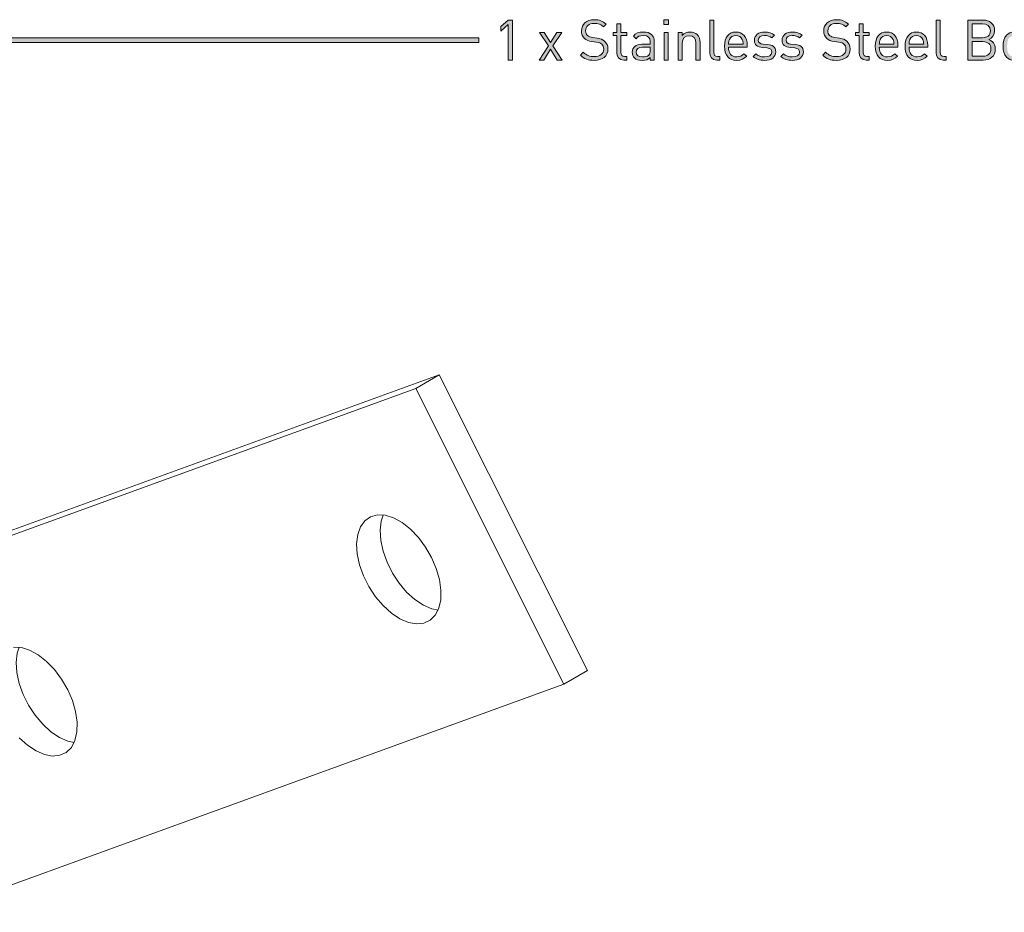
# Model space of a CAD drawing. Units: millimetres. Extents: x 21 to 1302, y -29 to 822.
# Drawn here: x 937 to 1085, y 59 to 194 of the extents above; entities that cross this region are included whole.
import ezdxf

# ---------------------------------------------------------------- set-up
doc = ezdxf.new("R2010")
doc.units = ezdxf.units.MM
doc.header["$MEASUREMENT"] = 0
doc.layers.add('Layer 1', color=7, linetype='Continuous')

# ---------------------------------------------------------------- blocks, each defined once
blk = doc.blocks.new('block 10')
at = {"layer": 'Layer 1', "color": 40, "lineweight": 13}
for points in [[(846.51, 84.54), (1000.18, 140.36)], [(996.64, 138.32), (1000.18, 140.36)], [(1000.18, 140.36), (1022.5, 95.81)], [(847.32, 84.08), (996.64, 138.32)], [(996.64, 138.32), (1018.97, 93.77)], [(999.03, 112.86), (999.74, 111.21), (1000.22, 109.55), (1000.44, 107.95), (1000.41, 106.49), (1000.12, 105.21), (999.58, 104.17), (998.82, 103.41), (997.86, 102.97), (996.75, 102.85), (995.53, 103.08), (994.25, 103.63), (992.97, 104.48), (991.73, 105.61), (990.59, 106.95), (989.59, 108.47), (988.78, 110.09), (988.19, 111.75), (987.83, 113.39), (987.74, 114.93), (987.9, 116.31), (988.32, 117.47), (988.97, 118.38), (989.83, 118.98), (990.87, 119.26), (992.04, 119.21), (993.3, 118.82), (994.58, 118.11), (995.85, 117.12), (997.05, 115.87), (998.12, 114.43), (999.03, 112.86)], [(1000, 104.92), (999.07, 105.12), (997.79, 105.67), (996.51, 106.52), (995.27, 107.65), (994.13, 108.99), (993.13, 110.51), (992.32, 112.13), (991.72, 113.8), (991.37, 115.43), (991.27, 116.97), (991.43, 118.35), (991.73, 119.25)], [(944.2, 92.94), (944.91, 91.29), (945.39, 89.63), (945.62, 88.04), (945.58, 86.57), (945.29, 85.29), (944.75, 84.25), (943.99, 83.5), (943.03, 83.05), (941.92, 82.94), (940.71, 83.16), (939.43, 83.71), (938.14, 84.57), (936.91, 85.69)], [(936.04, 99.35), (937.22, 99.29), (938.47, 98.9), (939.76, 98.2), (941.02, 97.2), (942.22, 95.96), (943.29, 94.52), (944.2, 92.94)], [(945.18, 85), (944.24, 85.2), (942.96, 85.75), (941.68, 86.61), (940.44, 87.73), (939.3, 89.08), (938.3, 90.6), (937.49, 92.22), (936.89, 93.88), (936.54, 95.52), (936.44, 97.05), (936.61, 98.43), (936.9, 99.34)], [(1018.97, 93.77), (1022.5, 95.81)], [(1018.97, 93.77), (863.56, 37.32)]]:
    blk.add_lwpolyline(points, dxfattribs=at)
blk = doc.blocks.new('block 14')
at = {"layer": 'Layer 1'}
h = blk.add_hatch(color=7, dxfattribs=at)
h.dxf.hatch_style = 2
h.paths.add_polyline_path([(1010.59, 193.15), (1009.47, 192.16), (1009.47, 192.85), (1010.59, 193.83), (1011.2, 193.83), (1011.2, 187.8), (1010.59, 187.8)])
h = blk.add_hatch(color=7, dxfattribs=at)
h.dxf.hatch_style = 2
edge = h.paths.add_edge_path()
edge.add_spline(control_points=[(1025.33, 193.22), (1025.33, 193.22), (1024.92, 192.8), (1024.92, 192.8), (1024.56, 193.15), (1024.14, 193.33), (1023.51, 193.33), (1022.7, 193.33), (1022.24, 192.88), (1022.24, 192.2), (1022.24, 191.91), (1022.32, 191.66), (1022.51, 191.5), (1022.69, 191.34), (1022.98, 191.24), (1023.29, 191.19), (1023.29, 191.19), (1024, 191.08), (1024, 191.08), (1024.56, 190.99), (1024.82, 190.89), (1025.09, 190.64), (1025.41, 190.36), (1025.6, 189.96), (1025.6, 189.46), (1025.6, 188.4), (1024.78, 187.75), (1023.51, 187.75), (1022.62, 187.75), (1022.02, 187.98), (1021.46, 188.54), (1021.46, 188.54), (1021.89, 188.98), (1021.89, 188.98), (1022.39, 188.48), (1022.85, 188.32), (1023.53, 188.32), (1024.42, 188.32), (1024.96, 188.73), (1024.96, 189.44), (1024.96, 189.76), (1024.87, 190.02), (1024.67, 190.2), (1024.48, 190.36), (1024.31, 190.42), (1023.88, 190.49), (1023.88, 190.49), (1023.18, 190.59), (1023.18, 190.59), (1022.7, 190.67), (1022.35, 190.81), (1022.07, 191.05), (1021.77, 191.32), (1021.61, 191.69), (1021.61, 192.18), (1021.61, 193.21), (1022.35, 193.88), (1023.54, 193.88), (1024.31, 193.88), (1024.82, 193.67), (1025.33, 193.22)], knot_values=[0, 0, 0, 0, 1, 1, 1, 2, 2, 2, 3, 3, 3, 4, 4, 4, 5, 5, 5, 6, 6, 6, 7, 7, 7, 8, 8, 8, 9, 9, 9, 10, 10, 10, 11, 11, 11, 12, 12, 12, 13, 13, 13, 14, 14, 14, 15, 15, 15, 16, 16, 16, 17, 17, 17, 18, 18, 18, 19, 19, 19, 20, 20, 20, 20], degree=3, periodic=1)
h = blk.add_hatch(color=7, dxfattribs=at)
h.dxf.hatch_style = 2
edge = h.paths.add_edge_path()
edge.add_spline(control_points=[(1027.54, 191.96), (1027.54, 191.96), (1028.43, 191.96), (1028.43, 191.96), (1028.43, 191.96), (1028.43, 191.5), (1028.43, 191.5), (1028.43, 191.5), (1027.54, 191.5), (1027.54, 191.5), (1027.54, 191.5), (1027.54, 188.93), (1027.54, 188.93), (1027.54, 188.54), (1027.72, 188.32), (1028.11, 188.32), (1028.11, 188.32), (1028.43, 188.32), (1028.43, 188.32), (1028.43, 188.32), (1028.43, 187.8), (1028.43, 187.8), (1028.43, 187.8), (1028, 187.8), (1028, 187.8), (1027.29, 187.8), (1026.93, 188.3), (1026.93, 188.92), (1026.93, 188.92), (1026.93, 191.5), (1026.93, 191.5), (1026.93, 191.5), (1026.41, 191.5), (1026.41, 191.5), (1026.41, 191.5), (1026.41, 191.96), (1026.41, 191.96), (1026.41, 191.96), (1026.93, 191.96), (1026.93, 191.96), (1026.93, 191.96), (1026.93, 193.24), (1026.93, 193.24), (1026.93, 193.24), (1027.54, 193.24), (1027.54, 193.24), (1027.54, 193.24), (1027.54, 191.96), (1027.54, 191.96)], knot_values=[0, 0, 0, 0, 1, 1, 1, 2, 2, 2, 3, 3, 3, 4, 4, 4, 5, 5, 5, 6, 6, 6, 7, 7, 7, 8, 8, 8, 9, 9, 9, 10, 10, 10, 11, 11, 11, 12, 12, 12, 13, 13, 13, 14, 14, 14, 15, 15, 15, 16, 16, 16, 16], degree=3, periodic=1)
h = blk.add_hatch(color=7, dxfattribs=at)
h.dxf.hatch_style = 2
h.paths.add_polyline_path([(1034.71, 193.15), (1034.02, 193.15), (1034.02, 193.84), (1034.71, 193.84)])
h.paths.add_polyline_path([(1034.66, 187.8), (1034.05, 187.8), (1034.05, 191.96), (1034.66, 191.96)])
h = blk.add_hatch(color=7, dxfattribs=at)
h.dxf.hatch_style = 2
edge = h.paths.add_edge_path()
edge.add_spline(control_points=[(1041.56, 188.93), (1041.56, 188.53), (1041.69, 188.32), (1042.11, 188.32), (1042.11, 188.32), (1042.44, 188.32), (1042.44, 188.32), (1042.44, 188.32), (1042.44, 187.8), (1042.44, 187.8), (1042.44, 187.8), (1042, 187.8), (1042, 187.8), (1041.28, 187.8), (1040.95, 188.27), (1040.95, 188.91), (1040.95, 188.91), (1040.95, 193.83), (1040.95, 193.83), (1040.95, 193.83), (1041.56, 193.83), (1041.56, 193.83), (1041.56, 193.83), (1041.56, 188.93), (1041.56, 188.93)], knot_values=[0, 0, 0, 0, 1, 1, 1, 2, 2, 2, 3, 3, 3, 4, 4, 4, 5, 5, 5, 6, 6, 6, 7, 7, 7, 8, 8, 8, 8], degree=3, periodic=1)
h = blk.add_hatch(color=7, dxfattribs=at)
h.dxf.hatch_style = 2
edge = h.paths.add_edge_path()
edge.add_spline(control_points=[(1061.84, 193.22), (1061.84, 193.22), (1061.43, 192.8), (1061.43, 192.8), (1061.06, 193.15), (1060.65, 193.33), (1060.02, 193.33), (1059.21, 193.33), (1058.74, 192.88), (1058.74, 192.2), (1058.74, 191.91), (1058.83, 191.66), (1059.01, 191.5), (1059.2, 191.34), (1059.49, 191.24), (1059.8, 191.19), (1059.8, 191.19), (1060.5, 191.08), (1060.5, 191.08), (1061.06, 190.99), (1061.33, 190.89), (1061.6, 190.64), (1061.92, 190.36), (1062.1, 189.96), (1062.1, 189.46), (1062.1, 188.4), (1061.28, 187.75), (1060.02, 187.75), (1059.12, 187.75), (1058.52, 187.98), (1057.96, 188.54), (1057.96, 188.54), (1058.4, 188.98), (1058.4, 188.98), (1058.9, 188.48), (1059.36, 188.32), (1060.04, 188.32), (1060.93, 188.32), (1061.47, 188.73), (1061.47, 189.44), (1061.47, 189.76), (1061.38, 190.02), (1061.17, 190.2), (1060.99, 190.36), (1060.82, 190.42), (1060.39, 190.49), (1060.39, 190.49), (1059.68, 190.59), (1059.68, 190.59), (1059.21, 190.67), (1058.85, 190.81), (1058.58, 191.05), (1058.28, 191.32), (1058.12, 191.69), (1058.12, 192.18), (1058.12, 193.21), (1058.85, 193.88), (1060.05, 193.88), (1060.82, 193.88), (1061.33, 193.67), (1061.84, 193.22)], knot_values=[0, 0, 0, 0, 1, 1, 1, 2, 2, 2, 3, 3, 3, 4, 4, 4, 5, 5, 5, 6, 6, 6, 7, 7, 7, 8, 8, 8, 9, 9, 9, 10, 10, 10, 11, 11, 11, 12, 12, 12, 13, 13, 13, 14, 14, 14, 15, 15, 15, 16, 16, 16, 17, 17, 17, 18, 18, 18, 19, 19, 19, 20, 20, 20, 20], degree=3, periodic=1)
h = blk.add_hatch(color=7, dxfattribs=at)
h.dxf.hatch_style = 2
edge = h.paths.add_edge_path()
edge.add_spline(control_points=[(1064.05, 191.96), (1064.05, 191.96), (1064.94, 191.96), (1064.94, 191.96), (1064.94, 191.96), (1064.94, 191.5), (1064.94, 191.5), (1064.94, 191.5), (1064.05, 191.5), (1064.05, 191.5), (1064.05, 191.5), (1064.05, 188.93), (1064.05, 188.93), (1064.05, 188.54), (1064.23, 188.32), (1064.62, 188.32), (1064.62, 188.32), (1064.94, 188.32), (1064.94, 188.32), (1064.94, 188.32), (1064.94, 187.8), (1064.94, 187.8), (1064.94, 187.8), (1064.51, 187.8), (1064.51, 187.8), (1063.8, 187.8), (1063.44, 188.3), (1063.44, 188.92), (1063.44, 188.92), (1063.44, 191.5), (1063.44, 191.5), (1063.44, 191.5), (1062.92, 191.5), (1062.92, 191.5), (1062.92, 191.5), (1062.92, 191.96), (1062.92, 191.96), (1062.92, 191.96), (1063.44, 191.96), (1063.44, 191.96), (1063.44, 191.96), (1063.44, 193.24), (1063.44, 193.24), (1063.44, 193.24), (1064.05, 193.24), (1064.05, 193.24), (1064.05, 193.24), (1064.05, 191.96), (1064.05, 191.96)], knot_values=[0, 0, 0, 0, 1, 1, 1, 2, 2, 2, 3, 3, 3, 4, 4, 4, 5, 5, 5, 6, 6, 6, 7, 7, 7, 8, 8, 8, 9, 9, 9, 10, 10, 10, 11, 11, 11, 12, 12, 12, 13, 13, 13, 14, 14, 14, 15, 15, 15, 16, 16, 16, 16], degree=3, periodic=1)
h = blk.add_hatch(color=7, dxfattribs=at)
h.dxf.hatch_style = 2
edge = h.paths.add_edge_path()
edge.add_spline(control_points=[(1075.68, 188.93), (1075.68, 188.53), (1075.81, 188.32), (1076.24, 188.32), (1076.24, 188.32), (1076.57, 188.32), (1076.57, 188.32), (1076.57, 188.32), (1076.57, 187.8), (1076.57, 187.8), (1076.57, 187.8), (1076.13, 187.8), (1076.13, 187.8), (1075.4, 187.8), (1075.07, 188.27), (1075.07, 188.91), (1075.07, 188.91), (1075.07, 193.83), (1075.07, 193.83), (1075.07, 193.83), (1075.68, 193.83), (1075.68, 193.83), (1075.68, 193.83), (1075.68, 188.93), (1075.68, 188.93)], knot_values=[0, 0, 0, 0, 1, 1, 1, 2, 2, 2, 3, 3, 3, 4, 4, 4, 5, 5, 5, 6, 6, 6, 7, 7, 7, 8, 8, 8, 8], degree=3, periodic=1)
h = blk.add_hatch(color=7, dxfattribs=at)
h.dxf.hatch_style = 2
edge = h.paths.add_edge_path()
edge.add_spline(control_points=[(1082.09, 193.83), (1083.14, 193.83), (1083.86, 193.23), (1083.86, 192.22), (1083.86, 191.58), (1083.48, 191.08), (1082.97, 190.9), (1083.55, 190.69), (1083.96, 190.19), (1083.96, 189.47), (1083.96, 188.37), (1083.23, 187.8), (1082.16, 187.8), (1082.16, 187.8), (1079.82, 187.8), (1079.82, 187.8), (1079.82, 187.8), (1079.82, 193.83), (1079.82, 193.83), (1079.82, 193.83), (1082.09, 193.83), (1082.09, 193.83)], knot_values=[0, 0, 0, 0, 1, 1, 1, 2, 2, 2, 3, 3, 3, 4, 4, 4, 5, 5, 5, 6, 6, 6, 7, 7, 7, 7], degree=3, periodic=1)
edge = h.paths.add_edge_path()
edge.add_spline(control_points=[(1080.46, 193.25), (1080.46, 193.25), (1080.46, 191.16), (1080.46, 191.16), (1080.46, 191.16), (1082.03, 191.16), (1082.03, 191.16), (1082.7, 191.16), (1083.22, 191.49), (1083.22, 192.21), (1083.22, 192.93), (1082.7, 193.25), (1082.03, 193.25), (1082.03, 193.25), (1080.46, 193.25), (1080.46, 193.25)], knot_values=[0, 0, 0, 0, 1, 1, 1, 2, 2, 2, 3, 3, 3, 4, 4, 4, 5, 5, 5, 5], degree=3, periodic=1)
edge = h.paths.add_edge_path()
edge.add_spline(control_points=[(1080.46, 190.58), (1080.46, 190.58), (1080.46, 188.37), (1080.46, 188.37), (1080.46, 188.37), (1082.1, 188.37), (1082.1, 188.37), (1082.85, 188.37), (1083.31, 188.81), (1083.31, 189.48), (1083.31, 190.16), (1082.85, 190.58), (1082.1, 190.58), (1082.1, 190.58), (1080.46, 190.58), (1080.46, 190.58)], knot_values=[0, 0, 0, 0, 1, 1, 1, 2, 2, 2, 3, 3, 3, 4, 4, 4, 5, 5, 5, 5], degree=3, periodic=1)
h = blk.add_hatch(color=7, dxfattribs=at)
h.dxf.hatch_style = 2
h.paths.add_polyline_path([(1017.29, 189.92), (1018.71, 187.8), (1017.97, 187.8), (1016.97, 189.42), (1015.95, 187.8), (1015.22, 187.8), (1016.63, 189.92), (1015.28, 191.96), (1016.01, 191.96), (1016.97, 190.42), (1017.91, 191.96), (1018.65, 191.96)])
h = blk.add_hatch(color=7, dxfattribs=at)
h.dxf.hatch_style = 2
edge = h.paths.add_edge_path()
edge.add_spline(control_points=[(1032.57, 190.63), (1032.57, 190.63), (1032.57, 187.8), (1032.57, 187.8), (1032.57, 187.8), (1031.96, 187.8), (1031.96, 187.8), (1031.96, 187.8), (1031.96, 188.2), (1031.96, 188.2), (1031.63, 187.87), (1031.32, 187.75), (1030.76, 187.75), (1030.19, 187.75), (1029.87, 187.85), (1029.58, 188.13), (1029.37, 188.33), (1029.27, 188.65), (1029.27, 188.98), (1029.27, 189.71), (1029.79, 190.18), (1030.72, 190.18), (1030.72, 190.18), (1031.96, 190.18), (1031.96, 190.18), (1031.96, 190.18), (1031.96, 190.58), (1031.96, 190.58), (1031.96, 191.18), (1031.67, 191.49), (1030.9, 191.49), (1030.37, 191.49), (1030.1, 191.36), (1029.85, 191.01), (1029.85, 191.01), (1029.43, 191.39), (1029.43, 191.39), (1029.8, 191.87), (1030.22, 192.02), (1030.91, 192.02), (1032.03, 192.02), (1032.57, 191.52), (1032.57, 190.63)], knot_values=[0, 0, 0, 0, 1, 1, 1, 2, 2, 2, 3, 3, 3, 4, 4, 4, 5, 5, 5, 6, 6, 6, 7, 7, 7, 8, 8, 8, 9, 9, 9, 10, 10, 10, 11, 11, 11, 12, 12, 12, 13, 13, 13, 14, 14, 14, 14], degree=3, periodic=1)
edge = h.paths.add_edge_path()
edge.add_spline(control_points=[(1030.8, 189.72), (1030.18, 189.72), (1029.86, 189.48), (1029.86, 188.98), (1029.86, 188.5), (1030.16, 188.27), (1030.83, 188.27), (1031.18, 188.27), (1031.48, 188.31), (1031.75, 188.55), (1031.9, 188.69), (1031.96, 188.92), (1031.96, 189.27), (1031.96, 189.27), (1031.96, 189.72), (1031.96, 189.72), (1031.96, 189.72), (1030.8, 189.72), (1030.8, 189.72)], knot_values=[0, 0, 0, 0, 1, 1, 1, 2, 2, 2, 3, 3, 3, 4, 4, 4, 5, 5, 5, 6, 6, 6, 6], degree=3, periodic=1)
h = blk.add_hatch(color=7, dxfattribs=at)
h.dxf.hatch_style = 2
edge = h.paths.add_edge_path()
edge.add_spline(control_points=[(1039.05, 191.63), (1039.35, 191.34), (1039.48, 190.94), (1039.48, 190.46), (1039.48, 190.46), (1039.48, 187.8), (1039.48, 187.8), (1039.48, 187.8), (1038.87, 187.8), (1038.87, 187.8), (1038.87, 187.8), (1038.87, 190.36), (1038.87, 190.36), (1038.87, 191.1), (1038.47, 191.47), (1037.85, 191.47), (1037.22, 191.47), (1036.81, 191.09), (1036.81, 190.36), (1036.81, 190.36), (1036.81, 187.8), (1036.81, 187.8), (1036.81, 187.8), (1036.2, 187.8), (1036.2, 187.8), (1036.2, 187.8), (1036.2, 191.96), (1036.2, 191.96), (1036.2, 191.96), (1036.8, 191.96), (1036.8, 191.96), (1036.8, 191.96), (1036.8, 191.5), (1036.8, 191.5), (1037.09, 191.84), (1037.51, 192.02), (1037.97, 192.02), (1038.42, 192.02), (1038.8, 191.88), (1039.05, 191.63)], knot_values=[0, 0, 0, 0, 1, 1, 1, 2, 2, 2, 3, 3, 3, 4, 4, 4, 5, 5, 5, 6, 6, 6, 7, 7, 7, 8, 8, 8, 9, 9, 9, 10, 10, 10, 11, 11, 11, 12, 12, 12, 13, 13, 13, 13], degree=3, periodic=1)
h = blk.add_hatch(color=7, dxfattribs=at)
h.dxf.hatch_style = 2
edge = h.paths.add_edge_path()
edge.add_spline(control_points=[(1046.59, 189.99), (1046.59, 189.99), (1046.59, 189.72), (1046.59, 189.72), (1046.59, 189.72), (1043.77, 189.72), (1043.77, 189.72), (1043.77, 188.81), (1044.2, 188.28), (1045, 188.28), (1045.48, 188.28), (1045.76, 188.43), (1046.09, 188.76), (1046.09, 188.76), (1046.51, 188.39), (1046.51, 188.39), (1046.09, 187.97), (1045.69, 187.75), (1044.98, 187.75), (1043.88, 187.75), (1043.16, 188.41), (1043.16, 189.88), (1043.16, 191.24), (1043.82, 192.02), (1044.87, 192.02), (1045.96, 192.02), (1046.59, 191.24), (1046.59, 189.99)], knot_values=[0, 0, 0, 0, 1, 1, 1, 2, 2, 2, 3, 3, 3, 4, 4, 4, 5, 5, 5, 6, 6, 6, 7, 7, 7, 8, 8, 8, 9, 9, 9, 9], degree=3, periodic=1)
edge = h.paths.add_edge_path()
edge.add_spline(control_points=[(1043.9, 190.87), (1043.8, 190.65), (1043.79, 190.52), (1043.77, 190.18), (1043.77, 190.18), (1045.98, 190.18), (1045.98, 190.18), (1045.96, 190.52), (1045.95, 190.65), (1045.85, 190.87), (1045.67, 191.25), (1045.32, 191.5), (1044.87, 191.5), (1044.43, 191.5), (1044.08, 191.25), (1043.9, 190.87)], knot_values=[0, 0, 0, 0, 1, 1, 1, 2, 2, 2, 3, 3, 3, 4, 4, 4, 5, 5, 5, 5], degree=3, periodic=1)
h = blk.add_hatch(color=7, dxfattribs=at)
h.dxf.hatch_style = 2
edge = h.paths.add_edge_path()
edge.add_spline(control_points=[(1050.7, 191.57), (1050.7, 191.57), (1050.3, 191.17), (1050.3, 191.17), (1050.01, 191.4), (1049.62, 191.5), (1049.19, 191.5), (1048.58, 191.5), (1048.26, 191.24), (1048.26, 190.81), (1048.26, 190.44), (1048.49, 190.25), (1049.01, 190.2), (1049.01, 190.2), (1049.66, 190.14), (1049.66, 190.14), (1050.39, 190.08), (1050.89, 189.81), (1050.89, 189.02), (1050.89, 188.21), (1050.21, 187.75), (1049.19, 187.75), (1048.48, 187.75), (1047.93, 187.91), (1047.48, 188.35), (1047.48, 188.35), (1047.89, 188.76), (1047.89, 188.76), (1048.21, 188.42), (1048.67, 188.27), (1049.18, 188.27), (1049.88, 188.27), (1050.29, 188.52), (1050.29, 189.01), (1050.29, 189.38), (1050.09, 189.58), (1049.6, 189.62), (1049.6, 189.62), (1048.91, 189.68), (1048.91, 189.68), (1048.1, 189.75), (1047.67, 190.1), (1047.67, 190.8), (1047.67, 191.56), (1048.3, 192.02), (1049.2, 192.02), (1049.8, 192.02), (1050.32, 191.87), (1050.7, 191.57)], knot_values=[0, 0, 0, 0, 1, 1, 1, 2, 2, 2, 3, 3, 3, 4, 4, 4, 5, 5, 5, 6, 6, 6, 7, 7, 7, 8, 8, 8, 9, 9, 9, 10, 10, 10, 11, 11, 11, 12, 12, 12, 13, 13, 13, 14, 14, 14, 15, 15, 15, 16, 16, 16, 16], degree=3, periodic=1)
h = blk.add_hatch(color=7, dxfattribs=at)
h.dxf.hatch_style = 2
edge = h.paths.add_edge_path()
edge.add_spline(control_points=[(1054.87, 191.57), (1054.87, 191.57), (1054.48, 191.17), (1054.48, 191.17), (1054.18, 191.4), (1053.8, 191.5), (1053.37, 191.5), (1052.76, 191.5), (1052.44, 191.24), (1052.44, 190.81), (1052.44, 190.44), (1052.66, 190.25), (1053.18, 190.2), (1053.18, 190.2), (1053.83, 190.14), (1053.83, 190.14), (1054.56, 190.08), (1055.06, 189.81), (1055.06, 189.02), (1055.06, 188.21), (1054.38, 187.75), (1053.37, 187.75), (1052.66, 187.75), (1052.11, 187.91), (1051.66, 188.35), (1051.66, 188.35), (1052.06, 188.76), (1052.06, 188.76), (1052.39, 188.42), (1052.84, 188.27), (1053.36, 188.27), (1054.05, 188.27), (1054.47, 188.52), (1054.47, 189.01), (1054.47, 189.38), (1054.26, 189.58), (1053.77, 189.62), (1053.77, 189.62), (1053.09, 189.68), (1053.09, 189.68), (1052.27, 189.75), (1051.84, 190.1), (1051.84, 190.8), (1051.84, 191.56), (1052.48, 192.02), (1053.38, 192.02), (1053.98, 192.02), (1054.49, 191.87), (1054.87, 191.57)], knot_values=[0, 0, 0, 0, 1, 1, 1, 2, 2, 2, 3, 3, 3, 4, 4, 4, 5, 5, 5, 6, 6, 6, 7, 7, 7, 8, 8, 8, 9, 9, 9, 10, 10, 10, 11, 11, 11, 12, 12, 12, 13, 13, 13, 14, 14, 14, 15, 15, 15, 16, 16, 16, 16], degree=3, periodic=1)
h = blk.add_hatch(color=7, dxfattribs=at)
h.dxf.hatch_style = 2
edge = h.paths.add_edge_path()
edge.add_spline(control_points=[(1069.3, 189.99), (1069.3, 189.99), (1069.3, 189.72), (1069.3, 189.72), (1069.3, 189.72), (1066.49, 189.72), (1066.49, 189.72), (1066.49, 188.81), (1066.91, 188.28), (1067.72, 188.28), (1068.2, 188.28), (1068.48, 188.43), (1068.81, 188.76), (1068.81, 188.76), (1069.23, 188.39), (1069.23, 188.39), (1068.8, 187.97), (1068.4, 187.75), (1067.7, 187.75), (1066.59, 187.75), (1065.88, 188.41), (1065.88, 189.88), (1065.88, 191.24), (1066.53, 192.02), (1067.59, 192.02), (1068.67, 192.02), (1069.3, 191.24), (1069.3, 189.99)], knot_values=[0, 0, 0, 0, 1, 1, 1, 2, 2, 2, 3, 3, 3, 4, 4, 4, 5, 5, 5, 6, 6, 6, 7, 7, 7, 8, 8, 8, 9, 9, 9, 9], degree=3, periodic=1)
edge = h.paths.add_edge_path()
edge.add_spline(control_points=[(1066.62, 190.87), (1066.52, 190.65), (1066.51, 190.52), (1066.49, 190.18), (1066.49, 190.18), (1068.7, 190.18), (1068.7, 190.18), (1068.67, 190.52), (1068.67, 190.65), (1068.56, 190.87), (1068.39, 191.25), (1068.04, 191.5), (1067.59, 191.5), (1067.14, 191.5), (1066.79, 191.25), (1066.62, 190.87)], knot_values=[0, 0, 0, 0, 1, 1, 1, 2, 2, 2, 3, 3, 3, 4, 4, 4, 5, 5, 5, 5], degree=3, periodic=1)
h = blk.add_hatch(color=7, dxfattribs=at)
h.dxf.hatch_style = 2
edge = h.paths.add_edge_path()
edge.add_spline(control_points=[(1073.79, 189.99), (1073.79, 189.99), (1073.79, 189.72), (1073.79, 189.72), (1073.79, 189.72), (1070.98, 189.72), (1070.98, 189.72), (1070.98, 188.81), (1071.4, 188.28), (1072.21, 188.28), (1072.69, 188.28), (1072.97, 188.43), (1073.3, 188.76), (1073.3, 188.76), (1073.71, 188.39), (1073.71, 188.39), (1073.29, 187.97), (1072.89, 187.75), (1072.19, 187.75), (1071.08, 187.75), (1070.37, 188.41), (1070.37, 189.88), (1070.37, 191.24), (1071.02, 192.02), (1072.08, 192.02), (1073.16, 192.02), (1073.79, 191.24), (1073.79, 189.99)], knot_values=[0, 0, 0, 0, 1, 1, 1, 2, 2, 2, 3, 3, 3, 4, 4, 4, 5, 5, 5, 6, 6, 6, 7, 7, 7, 8, 8, 8, 9, 9, 9, 9], degree=3, periodic=1)
edge = h.paths.add_edge_path()
edge.add_spline(control_points=[(1071.1, 190.87), (1071, 190.65), (1070.99, 190.52), (1070.98, 190.18), (1070.98, 190.18), (1073.19, 190.18), (1073.19, 190.18), (1073.16, 190.52), (1073.15, 190.65), (1073.05, 190.87), (1072.87, 191.25), (1072.53, 191.5), (1072.08, 191.5), (1071.63, 191.5), (1071.28, 191.25), (1071.1, 190.87)], knot_values=[0, 0, 0, 0, 1, 1, 1, 2, 2, 2, 3, 3, 3, 4, 4, 4, 5, 5, 5, 5], degree=3, periodic=1)
h = blk.add_hatch(color=7, dxfattribs=at)
h.dxf.hatch_style = 2
edge = h.paths.add_edge_path()
edge.add_spline(control_points=[(1088.04, 191.54), (1088.46, 191.12), (1088.55, 190.53), (1088.55, 189.88), (1088.55, 189.24), (1088.46, 188.65), (1088.04, 188.22), (1087.75, 187.93), (1087.35, 187.75), (1086.84, 187.75), (1086.34, 187.75), (1085.94, 187.93), (1085.65, 188.22), (1085.23, 188.65), (1085.14, 189.24), (1085.14, 189.88), (1085.14, 190.53), (1085.23, 191.12), (1085.65, 191.54), (1085.94, 191.84), (1086.34, 192.02), (1086.84, 192.02), (1087.35, 192.02), (1087.75, 191.84), (1088.04, 191.54)], knot_values=[0, 0, 0, 0, 1, 1, 1, 2, 2, 2, 3, 3, 3, 4, 4, 4, 5, 5, 5, 6, 6, 6, 7, 7, 7, 8, 8, 8, 8], degree=3, periodic=1)
edge = h.paths.add_edge_path()
edge.add_spline(control_points=[(1086.09, 191.17), (1085.79, 190.86), (1085.75, 190.36), (1085.75, 189.88), (1085.75, 189.42), (1085.78, 188.91), (1086.09, 188.59), (1086.29, 188.39), (1086.55, 188.29), (1086.84, 188.29), (1087.14, 188.29), (1087.4, 188.39), (1087.61, 188.59), (1087.91, 188.91), (1087.94, 189.42), (1087.94, 189.88), (1087.94, 190.36), (1087.91, 190.86), (1087.61, 191.17), (1087.4, 191.37), (1087.14, 191.47), (1086.84, 191.47), (1086.55, 191.47), (1086.29, 191.37), (1086.09, 191.17)], knot_values=[0, 0, 0, 0, 1, 1, 1, 2, 2, 2, 3, 3, 3, 4, 4, 4, 5, 5, 5, 6, 6, 6, 7, 7, 7, 8, 8, 8, 8], degree=3, periodic=1)
at = {"layer": 'Layer 1', "lineweight": 0}
for points in [[(1010.59, 193.15), (1009.47, 192.16), (1009.47, 192.85), (1010.59, 193.83), (1011.2, 193.83), (1011.2, 187.8), (1010.59, 187.8), (1010.59, 193.15)], [(1034.71, 193.15), (1034.02, 193.15), (1034.02, 193.84), (1034.71, 193.84), (1034.71, 193.15)], [(1017.29, 189.92), (1018.71, 187.8), (1017.97, 187.8), (1016.97, 189.42), (1015.95, 187.8), (1015.22, 187.8), (1016.63, 189.92), (1015.28, 191.96), (1016.01, 191.96), (1016.97, 190.42), (1017.91, 191.96), (1018.65, 191.96), (1017.29, 189.92)], [(1034.66, 187.8), (1034.05, 187.8), (1034.05, 191.96), (1034.66, 191.96), (1034.66, 187.8)]]:
    blk.add_lwpolyline(points, dxfattribs=at)
for points, knots in [([(1025.33, 193.22), (1025.33, 193.22), (1024.92, 192.8), (1024.92, 192.8), (1024.56, 193.15), (1024.14, 193.33), (1023.51, 193.33), (1022.7, 193.33), (1022.24, 192.88), (1022.24, 192.2), (1022.24, 191.91), (1022.32, 191.66), (1022.51, 191.5), (1022.69, 191.34), (1022.98, 191.24), (1023.29, 191.19), (1023.29, 191.19), (1024, 191.08), (1024, 191.08), (1024.56, 190.99), (1024.82, 190.89), (1025.09, 190.64), (1025.41, 190.36), (1025.6, 189.96), (1025.6, 189.46), (1025.6, 188.4), (1024.78, 187.75), (1023.51, 187.75), (1022.62, 187.75), (1022.02, 187.98), (1021.46, 188.54), (1021.46, 188.54), (1021.89, 188.98), (1021.89, 188.98), (1022.39, 188.48), (1022.85, 188.32), (1023.53, 188.32), (1024.42, 188.32), (1024.96, 188.73), (1024.96, 189.44), (1024.96, 189.76), (1024.87, 190.02), (1024.67, 190.2), (1024.48, 190.36), (1024.31, 190.42), (1023.88, 190.49), (1023.88, 190.49), (1023.18, 190.59), (1023.18, 190.59), (1022.7, 190.67), (1022.35, 190.81), (1022.07, 191.05), (1021.77, 191.32), (1021.61, 191.69), (1021.61, 192.18), (1021.61, 193.21), (1022.35, 193.88), (1023.54, 193.88), (1024.31, 193.88), (1024.82, 193.67), (1025.33, 193.22)], [0, 0, 0, 0, 1, 1, 1, 2, 2, 2, 3, 3, 3, 4, 4, 4, 5, 5, 5, 6, 6, 6, 7, 7, 7, 8, 8, 8, 9, 9, 9, 10, 10, 10, 11, 11, 11, 12, 12, 12, 13, 13, 13, 14, 14, 14, 15, 15, 15, 16, 16, 16, 17, 17, 17, 18, 18, 18, 19, 19, 19, 20, 20, 20, 20]), ([(1027.54, 191.96), (1027.54, 191.96), (1028.43, 191.96), (1028.43, 191.96), (1028.43, 191.96), (1028.43, 191.5), (1028.43, 191.5), (1028.43, 191.5), (1027.54, 191.5), (1027.54, 191.5), (1027.54, 191.5), (1027.54, 188.93), (1027.54, 188.93), (1027.54, 188.54), (1027.72, 188.32), (1028.11, 188.32), (1028.11, 188.32), (1028.43, 188.32), (1028.43, 188.32), (1028.43, 188.32), (1028.43, 187.8), (1028.43, 187.8), (1028.43, 187.8), (1028, 187.8), (1028, 187.8), (1027.29, 187.8), (1026.93, 188.3), (1026.93, 188.92), (1026.93, 188.92), (1026.93, 191.5), (1026.93, 191.5), (1026.93, 191.5), (1026.41, 191.5), (1026.41, 191.5), (1026.41, 191.5), (1026.41, 191.96), (1026.41, 191.96), (1026.41, 191.96), (1026.93, 191.96), (1026.93, 191.96), (1026.93, 191.96), (1026.93, 193.24), (1026.93, 193.24), (1026.93, 193.24), (1027.54, 193.24), (1027.54, 193.24), (1027.54, 193.24), (1027.54, 191.96), (1027.54, 191.96)], [0, 0, 0, 0, 1, 1, 1, 2, 2, 2, 3, 3, 3, 4, 4, 4, 5, 5, 5, 6, 6, 6, 7, 7, 7, 8, 8, 8, 9, 9, 9, 10, 10, 10, 11, 11, 11, 12, 12, 12, 13, 13, 13, 14, 14, 14, 15, 15, 15, 16, 16, 16, 16]), ([(1041.56, 188.93), (1041.56, 188.53), (1041.69, 188.32), (1042.11, 188.32), (1042.11, 188.32), (1042.44, 188.32), (1042.44, 188.32), (1042.44, 188.32), (1042.44, 187.8), (1042.44, 187.8), (1042.44, 187.8), (1042, 187.8), (1042, 187.8), (1041.28, 187.8), (1040.95, 188.27), (1040.95, 188.91), (1040.95, 188.91), (1040.95, 193.83), (1040.95, 193.83), (1040.95, 193.83), (1041.56, 193.83), (1041.56, 193.83), (1041.56, 193.83), (1041.56, 188.93), (1041.56, 188.93)], [0, 0, 0, 0, 1, 1, 1, 2, 2, 2, 3, 3, 3, 4, 4, 4, 5, 5, 5, 6, 6, 6, 7, 7, 7, 8, 8, 8, 8]), ([(1061.84, 193.22), (1061.84, 193.22), (1061.43, 192.8), (1061.43, 192.8), (1061.06, 193.15), (1060.65, 193.33), (1060.02, 193.33), (1059.21, 193.33), (1058.74, 192.88), (1058.74, 192.2), (1058.74, 191.91), (1058.83, 191.66), (1059.01, 191.5), (1059.2, 191.34), (1059.49, 191.24), (1059.8, 191.19), (1059.8, 191.19), (1060.5, 191.08), (1060.5, 191.08), (1061.06, 190.99), (1061.33, 190.89), (1061.6, 190.64), (1061.92, 190.36), (1062.1, 189.96), (1062.1, 189.46), (1062.1, 188.4), (1061.28, 187.75), (1060.02, 187.75), (1059.12, 187.75), (1058.52, 187.98), (1057.96, 188.54), (1057.96, 188.54), (1058.4, 188.98), (1058.4, 188.98), (1058.9, 188.48), (1059.36, 188.32), (1060.04, 188.32), (1060.93, 188.32), (1061.47, 188.73), (1061.47, 189.44), (1061.47, 189.76), (1061.38, 190.02), (1061.17, 190.2), (1060.99, 190.36), (1060.82, 190.42), (1060.39, 190.49), (1060.39, 190.49), (1059.68, 190.59), (1059.68, 190.59), (1059.21, 190.67), (1058.85, 190.81), (1058.58, 191.05), (1058.28, 191.32), (1058.12, 191.69), (1058.12, 192.18), (1058.12, 193.21), (1058.85, 193.88), (1060.05, 193.88), (1060.82, 193.88), (1061.33, 193.67), (1061.84, 193.22)], [0, 0, 0, 0, 1, 1, 1, 2, 2, 2, 3, 3, 3, 4, 4, 4, 5, 5, 5, 6, 6, 6, 7, 7, 7, 8, 8, 8, 9, 9, 9, 10, 10, 10, 11, 11, 11, 12, 12, 12, 13, 13, 13, 14, 14, 14, 15, 15, 15, 16, 16, 16, 17, 17, 17, 18, 18, 18, 19, 19, 19, 20, 20, 20, 20]), ([(1064.05, 191.96), (1064.05, 191.96), (1064.94, 191.96), (1064.94, 191.96), (1064.94, 191.96), (1064.94, 191.5), (1064.94, 191.5), (1064.94, 191.5), (1064.05, 191.5), (1064.05, 191.5), (1064.05, 191.5), (1064.05, 188.93), (1064.05, 188.93), (1064.05, 188.54), (1064.23, 188.32), (1064.62, 188.32), (1064.62, 188.32), (1064.94, 188.32), (1064.94, 188.32), (1064.94, 188.32), (1064.94, 187.8), (1064.94, 187.8), (1064.94, 187.8), (1064.51, 187.8), (1064.51, 187.8), (1063.8, 187.8), (1063.44, 188.3), (1063.44, 188.92), (1063.44, 188.92), (1063.44, 191.5), (1063.44, 191.5), (1063.44, 191.5), (1062.92, 191.5), (1062.92, 191.5), (1062.92, 191.5), (1062.92, 191.96), (1062.92, 191.96), (1062.92, 191.96), (1063.44, 191.96), (1063.44, 191.96), (1063.44, 191.96), (1063.44, 193.24), (1063.44, 193.24), (1063.44, 193.24), (1064.05, 193.24), (1064.05, 193.24), (1064.05, 193.24), (1064.05, 191.96), (1064.05, 191.96)], [0, 0, 0, 0, 1, 1, 1, 2, 2, 2, 3, 3, 3, 4, 4, 4, 5, 5, 5, 6, 6, 6, 7, 7, 7, 8, 8, 8, 9, 9, 9, 10, 10, 10, 11, 11, 11, 12, 12, 12, 13, 13, 13, 14, 14, 14, 15, 15, 15, 16, 16, 16, 16]), ([(1075.68, 188.93), (1075.68, 188.53), (1075.81, 188.32), (1076.24, 188.32), (1076.24, 188.32), (1076.57, 188.32), (1076.57, 188.32), (1076.57, 188.32), (1076.57, 187.8), (1076.57, 187.8), (1076.57, 187.8), (1076.13, 187.8), (1076.13, 187.8), (1075.4, 187.8), (1075.07, 188.27), (1075.07, 188.91), (1075.07, 188.91), (1075.07, 193.83), (1075.07, 193.83), (1075.07, 193.83), (1075.68, 193.83), (1075.68, 193.83), (1075.68, 193.83), (1075.68, 188.93), (1075.68, 188.93)], [0, 0, 0, 0, 1, 1, 1, 2, 2, 2, 3, 3, 3, 4, 4, 4, 5, 5, 5, 6, 6, 6, 7, 7, 7, 8, 8, 8, 8]), ([(1082.09, 193.83), (1083.14, 193.83), (1083.86, 193.23), (1083.86, 192.22), (1083.86, 191.58), (1083.48, 191.08), (1082.97, 190.9), (1083.55, 190.69), (1083.96, 190.19), (1083.96, 189.47), (1083.96, 188.37), (1083.23, 187.8), (1082.16, 187.8), (1082.16, 187.8), (1079.82, 187.8), (1079.82, 187.8), (1079.82, 187.8), (1079.82, 193.83), (1079.82, 193.83), (1079.82, 193.83), (1082.09, 193.83), (1082.09, 193.83)], [0, 0, 0, 0, 1, 1, 1, 2, 2, 2, 3, 3, 3, 4, 4, 4, 5, 5, 5, 6, 6, 6, 7, 7, 7, 7]), ([(1080.46, 193.25), (1080.46, 193.25), (1080.46, 191.16), (1080.46, 191.16), (1080.46, 191.16), (1082.03, 191.16), (1082.03, 191.16), (1082.7, 191.16), (1083.22, 191.49), (1083.22, 192.21), (1083.22, 192.93), (1082.7, 193.25), (1082.03, 193.25), (1082.03, 193.25), (1080.46, 193.25), (1080.46, 193.25)], [0, 0, 0, 0, 1, 1, 1, 2, 2, 2, 3, 3, 3, 4, 4, 4, 5, 5, 5, 5]), ([(1032.57, 190.63), (1032.57, 190.63), (1032.57, 187.8), (1032.57, 187.8), (1032.57, 187.8), (1031.96, 187.8), (1031.96, 187.8), (1031.96, 187.8), (1031.96, 188.2), (1031.96, 188.2), (1031.63, 187.87), (1031.32, 187.75), (1030.76, 187.75), (1030.19, 187.75), (1029.87, 187.85), (1029.58, 188.13), (1029.37, 188.33), (1029.27, 188.65), (1029.27, 188.98), (1029.27, 189.71), (1029.79, 190.18), (1030.72, 190.18), (1030.72, 190.18), (1031.96, 190.18), (1031.96, 190.18), (1031.96, 190.18), (1031.96, 190.58), (1031.96, 190.58), (1031.96, 191.18), (1031.67, 191.49), (1030.9, 191.49), (1030.37, 191.49), (1030.1, 191.36), (1029.85, 191.01), (1029.85, 191.01), (1029.43, 191.39), (1029.43, 191.39), (1029.8, 191.87), (1030.22, 192.02), (1030.91, 192.02), (1032.03, 192.02), (1032.57, 191.52), (1032.57, 190.63)], [0, 0, 0, 0, 1, 1, 1, 2, 2, 2, 3, 3, 3, 4, 4, 4, 5, 5, 5, 6, 6, 6, 7, 7, 7, 8, 8, 8, 9, 9, 9, 10, 10, 10, 11, 11, 11, 12, 12, 12, 13, 13, 13, 14, 14, 14, 14]), ([(1039.05, 191.63), (1039.35, 191.34), (1039.48, 190.94), (1039.48, 190.46), (1039.48, 190.46), (1039.48, 187.8), (1039.48, 187.8), (1039.48, 187.8), (1038.87, 187.8), (1038.87, 187.8), (1038.87, 187.8), (1038.87, 190.36), (1038.87, 190.36), (1038.87, 191.1), (1038.47, 191.47), (1037.85, 191.47), (1037.22, 191.47), (1036.81, 191.09), (1036.81, 190.36), (1036.81, 190.36), (1036.81, 187.8), (1036.81, 187.8), (1036.81, 187.8), (1036.2, 187.8), (1036.2, 187.8), (1036.2, 187.8), (1036.2, 191.96), (1036.2, 191.96), (1036.2, 191.96), (1036.8, 191.96), (1036.8, 191.96), (1036.8, 191.96), (1036.8, 191.5), (1036.8, 191.5), (1037.09, 191.84), (1037.51, 192.02), (1037.97, 192.02), (1038.42, 192.02), (1038.8, 191.88), (1039.05, 191.63)], [0, 0, 0, 0, 1, 1, 1, 2, 2, 2, 3, 3, 3, 4, 4, 4, 5, 5, 5, 6, 6, 6, 7, 7, 7, 8, 8, 8, 9, 9, 9, 10, 10, 10, 11, 11, 11, 12, 12, 12, 13, 13, 13, 13]), ([(1046.59, 189.99), (1046.59, 189.99), (1046.59, 189.72), (1046.59, 189.72), (1046.59, 189.72), (1043.77, 189.72), (1043.77, 189.72), (1043.77, 188.81), (1044.2, 188.28), (1045, 188.28), (1045.48, 188.28), (1045.76, 188.43), (1046.09, 188.76), (1046.09, 188.76), (1046.51, 188.39), (1046.51, 188.39), (1046.09, 187.97), (1045.69, 187.75), (1044.98, 187.75), (1043.88, 187.75), (1043.16, 188.41), (1043.16, 189.88), (1043.16, 191.24), (1043.82, 192.02), (1044.87, 192.02), (1045.96, 192.02), (1046.59, 191.24), (1046.59, 189.99)], [0, 0, 0, 0, 1, 1, 1, 2, 2, 2, 3, 3, 3, 4, 4, 4, 5, 5, 5, 6, 6, 6, 7, 7, 7, 8, 8, 8, 9, 9, 9, 9]), ([(1043.9, 190.87), (1043.8, 190.65), (1043.79, 190.52), (1043.77, 190.18), (1043.77, 190.18), (1045.98, 190.18), (1045.98, 190.18), (1045.96, 190.52), (1045.95, 190.65), (1045.85, 190.87), (1045.67, 191.25), (1045.32, 191.5), (1044.87, 191.5), (1044.43, 191.5), (1044.08, 191.25), (1043.9, 190.87)], [0, 0, 0, 0, 1, 1, 1, 2, 2, 2, 3, 3, 3, 4, 4, 4, 5, 5, 5, 5]), ([(1050.7, 191.57), (1050.7, 191.57), (1050.3, 191.17), (1050.3, 191.17), (1050.01, 191.4), (1049.62, 191.5), (1049.19, 191.5), (1048.58, 191.5), (1048.26, 191.24), (1048.26, 190.81), (1048.26, 190.44), (1048.49, 190.25), (1049.01, 190.2), (1049.01, 190.2), (1049.66, 190.14), (1049.66, 190.14), (1050.39, 190.08), (1050.89, 189.81), (1050.89, 189.02), (1050.89, 188.21), (1050.21, 187.75), (1049.19, 187.75), (1048.48, 187.75), (1047.93, 187.91), (1047.48, 188.35), (1047.48, 188.35), (1047.89, 188.76), (1047.89, 188.76), (1048.21, 188.42), (1048.67, 188.27), (1049.18, 188.27), (1049.88, 188.27), (1050.29, 188.52), (1050.29, 189.01), (1050.29, 189.38), (1050.09, 189.58), (1049.6, 189.62), (1049.6, 189.62), (1048.91, 189.68), (1048.91, 189.68), (1048.1, 189.75), (1047.67, 190.1), (1047.67, 190.8), (1047.67, 191.56), (1048.3, 192.02), (1049.2, 192.02), (1049.8, 192.02), (1050.32, 191.87), (1050.7, 191.57)], [0, 0, 0, 0, 1, 1, 1, 2, 2, 2, 3, 3, 3, 4, 4, 4, 5, 5, 5, 6, 6, 6, 7, 7, 7, 8, 8, 8, 9, 9, 9, 10, 10, 10, 11, 11, 11, 12, 12, 12, 13, 13, 13, 14, 14, 14, 15, 15, 15, 16, 16, 16, 16]), ([(1054.87, 191.57), (1054.87, 191.57), (1054.48, 191.17), (1054.48, 191.17), (1054.18, 191.4), (1053.8, 191.5), (1053.37, 191.5), (1052.76, 191.5), (1052.44, 191.24), (1052.44, 190.81), (1052.44, 190.44), (1052.66, 190.25), (1053.18, 190.2), (1053.18, 190.2), (1053.83, 190.14), (1053.83, 190.14), (1054.56, 190.08), (1055.06, 189.81), (1055.06, 189.02), (1055.06, 188.21), (1054.38, 187.75), (1053.37, 187.75), (1052.66, 187.75), (1052.11, 187.91), (1051.66, 188.35), (1051.66, 188.35), (1052.06, 188.76), (1052.06, 188.76), (1052.39, 188.42), (1052.84, 188.27), (1053.36, 188.27), (1054.05, 188.27), (1054.47, 188.52), (1054.47, 189.01), (1054.47, 189.38), (1054.26, 189.58), (1053.77, 189.62), (1053.77, 189.62), (1053.09, 189.68), (1053.09, 189.68), (1052.27, 189.75), (1051.84, 190.1), (1051.84, 190.8), (1051.84, 191.56), (1052.48, 192.02), (1053.38, 192.02), (1053.98, 192.02), (1054.49, 191.87), (1054.87, 191.57)], [0, 0, 0, 0, 1, 1, 1, 2, 2, 2, 3, 3, 3, 4, 4, 4, 5, 5, 5, 6, 6, 6, 7, 7, 7, 8, 8, 8, 9, 9, 9, 10, 10, 10, 11, 11, 11, 12, 12, 12, 13, 13, 13, 14, 14, 14, 15, 15, 15, 16, 16, 16, 16]), ([(1069.3, 189.99), (1069.3, 189.99), (1069.3, 189.72), (1069.3, 189.72), (1069.3, 189.72), (1066.49, 189.72), (1066.49, 189.72), (1066.49, 188.81), (1066.91, 188.28), (1067.72, 188.28), (1068.2, 188.28), (1068.48, 188.43), (1068.81, 188.76), (1068.81, 188.76), (1069.23, 188.39), (1069.23, 188.39), (1068.8, 187.97), (1068.4, 187.75), (1067.7, 187.75), (1066.59, 187.75), (1065.88, 188.41), (1065.88, 189.88), (1065.88, 191.24), (1066.53, 192.02), (1067.59, 192.02), (1068.67, 192.02), (1069.3, 191.24), (1069.3, 189.99)], [0, 0, 0, 0, 1, 1, 1, 2, 2, 2, 3, 3, 3, 4, 4, 4, 5, 5, 5, 6, 6, 6, 7, 7, 7, 8, 8, 8, 9, 9, 9, 9]), ([(1066.62, 190.87), (1066.52, 190.65), (1066.51, 190.52), (1066.49, 190.18), (1066.49, 190.18), (1068.7, 190.18), (1068.7, 190.18), (1068.67, 190.52), (1068.67, 190.65), (1068.56, 190.87), (1068.39, 191.25), (1068.04, 191.5), (1067.59, 191.5), (1067.14, 191.5), (1066.79, 191.25), (1066.62, 190.87)], [0, 0, 0, 0, 1, 1, 1, 2, 2, 2, 3, 3, 3, 4, 4, 4, 5, 5, 5, 5]), ([(1073.79, 189.99), (1073.79, 189.99), (1073.79, 189.72), (1073.79, 189.72), (1073.79, 189.72), (1070.98, 189.72), (1070.98, 189.72), (1070.98, 188.81), (1071.4, 188.28), (1072.21, 188.28), (1072.69, 188.28), (1072.97, 188.43), (1073.3, 188.76), (1073.3, 188.76), (1073.71, 188.39), (1073.71, 188.39), (1073.29, 187.97), (1072.89, 187.75), (1072.19, 187.75), (1071.08, 187.75), (1070.37, 188.41), (1070.37, 189.88), (1070.37, 191.24), (1071.02, 192.02), (1072.08, 192.02), (1073.16, 192.02), (1073.79, 191.24), (1073.79, 189.99)], [0, 0, 0, 0, 1, 1, 1, 2, 2, 2, 3, 3, 3, 4, 4, 4, 5, 5, 5, 6, 6, 6, 7, 7, 7, 8, 8, 8, 9, 9, 9, 9]), ([(1071.1, 190.87), (1071, 190.65), (1070.99, 190.52), (1070.98, 190.18), (1070.98, 190.18), (1073.19, 190.18), (1073.19, 190.18), (1073.16, 190.52), (1073.15, 190.65), (1073.05, 190.87), (1072.87, 191.25), (1072.53, 191.5), (1072.08, 191.5), (1071.63, 191.5), (1071.28, 191.25), (1071.1, 190.87)], [0, 0, 0, 0, 1, 1, 1, 2, 2, 2, 3, 3, 3, 4, 4, 4, 5, 5, 5, 5]), ([(1088.04, 191.54), (1088.46, 191.12), (1088.55, 190.53), (1088.55, 189.88), (1088.55, 189.24), (1088.46, 188.65), (1088.04, 188.22), (1087.75, 187.93), (1087.35, 187.75), (1086.84, 187.75), (1086.34, 187.75), (1085.94, 187.93), (1085.65, 188.22), (1085.23, 188.65), (1085.14, 189.24), (1085.14, 189.88), (1085.14, 190.53), (1085.23, 191.12), (1085.65, 191.54), (1085.94, 191.84), (1086.34, 192.02), (1086.84, 192.02), (1087.35, 192.02), (1087.75, 191.84), (1088.04, 191.54)], [0, 0, 0, 0, 1, 1, 1, 2, 2, 2, 3, 3, 3, 4, 4, 4, 5, 5, 5, 6, 6, 6, 7, 7, 7, 8, 8, 8, 8]), ([(1080.46, 190.58), (1080.46, 190.58), (1080.46, 188.37), (1080.46, 188.37), (1080.46, 188.37), (1082.1, 188.37), (1082.1, 188.37), (1082.85, 188.37), (1083.31, 188.81), (1083.31, 189.48), (1083.31, 190.16), (1082.85, 190.58), (1082.1, 190.58), (1082.1, 190.58), (1080.46, 190.58), (1080.46, 190.58)], [0, 0, 0, 0, 1, 1, 1, 2, 2, 2, 3, 3, 3, 4, 4, 4, 5, 5, 5, 5]), ([(1030.8, 189.72), (1030.18, 189.72), (1029.86, 189.48), (1029.86, 188.98), (1029.86, 188.5), (1030.16, 188.27), (1030.83, 188.27), (1031.18, 188.27), (1031.48, 188.31), (1031.75, 188.55), (1031.9, 188.69), (1031.96, 188.92), (1031.96, 189.27), (1031.96, 189.27), (1031.96, 189.72), (1031.96, 189.72), (1031.96, 189.72), (1030.8, 189.72), (1030.8, 189.72)], [0, 0, 0, 0, 1, 1, 1, 2, 2, 2, 3, 3, 3, 4, 4, 4, 5, 5, 5, 6, 6, 6, 6])]:
    blk.add_open_spline(points, degree=3, knots=knots, dxfattribs=at)
blk = doc.blocks.new('block 13')
at = {"layer": 'Layer 1'}
h = blk.add_hatch(color=7, dxfattribs=at)
h.dxf.hatch_style = 2
h.paths.add_polyline_path([(1006.14, 190.43), (1006.14, 191.14), (834.33, 191.14), (834.33, 66.21), (832.35, 66.21), (832.35, 61.55), (837.01, 61.55), (837.01, 66.21), (835.04, 66.21), (835.04, 190.43)])
at = {"layer": 'Layer 1', "lineweight": 0}
blk.add_lwpolyline([(1006.14, 190.43), (1006.14, 191.14), (834.33, 191.14), (834.33, 66.21), (832.35, 66.21), (832.35, 61.55), (837.01, 61.55), (837.01, 66.21), (835.04, 66.21), (835.04, 190.43), (1006.14, 190.43)], dxfattribs=at)
at = {"layer": 'Layer 1'}
blk.add_blockref('block 14', (0, 0), dxfattribs=at)

msp = doc.modelspace()

# ---------------------------------------------------------------- block references
at = {"layer": 'Layer 1'}
for name in ['block 13', 'block 10']:
    msp.add_blockref(name, (0, 0), dxfattribs=at)

doc.saveas('drawing.dxf')
